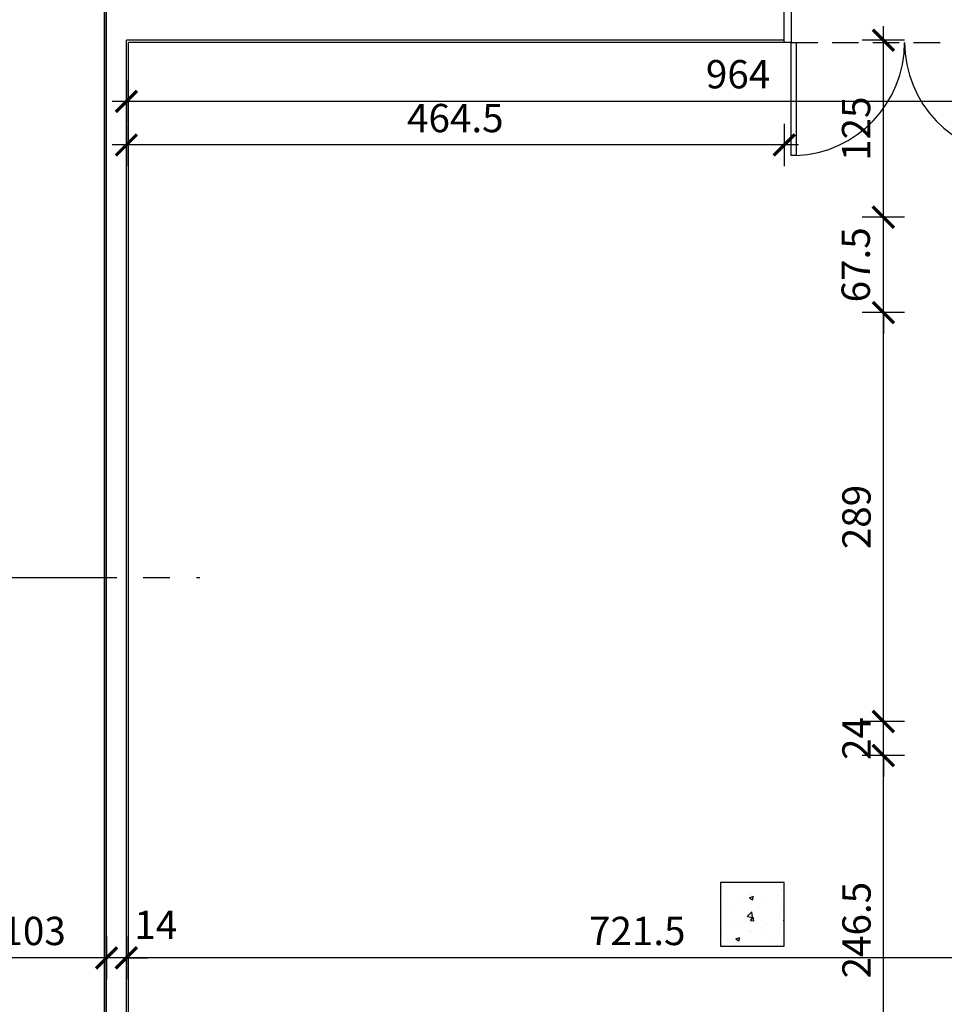
# Model space of a CAD drawing. Units: centimetres. Extents: x -228 to 101, y -84 to 53.
# Drawn here: x 1 to 8, y -26 to -19 of the extents above; entities that cross this region are included whole.
import ezdxf

# ---------------------------------------------------------------- set-up
doc = ezdxf.new("R2010")
doc.units = ezdxf.units.CM
doc.header["$LTSCALE"] = 0.75
doc.header["$MEASUREMENT"] = 0
doc.header["$PDMODE"] = 2
doc.linetypes.add('CENTER', pattern=[2, 1.25, -0.25, 0.25, -0.25])
doc.linetypes.add('HIDDEN', pattern=[0.375, 0.25, -0.125])
doc.layers.get('0').update_dxf_attribs({"color": 120, "linetype": 'CONTINUOUS'})
doc.layers.get('DEFPOINTS').update_dxf_attribs({"linetype": 'CONTINUOUS'})
for name, color, linetype in [('ACOT', 7, 'CONTINUOUS'), ('ACOT - OBRA', 1, 'CONTINUOUS'), ('AESQABE', 4, 'CONTINUOUS'), ('AESQADU', 2, 'CONTINUOUS'), ('AESQPOR', 2, 'CONTINUOUS'), ('AESQPROJ', 7, 'HIDDEN'), ('AESTPIL', 6, 'CONTINUOUS'), ('AHACCONCR', 7, 'CONTINUOUS'), ('APARALV', 1, 'CONTINUOUS'), ('APARREV', 4, 'CONTINUOUS'), ('ASIMLINCT', 5, 'CENTER')]:
    doc.layers.add(name, color=color, linetype=linetype)
doc.styles.add('GEOCAD', font='geocad.shx', dxfattribs={"width": 0.75, "bigfont": '1alf.shx'})
doc.dimstyles.new('DIM-cm100', dxfattribs={"dimtxt": 0.2, "dimasz": 0.15, "dimexe": 0.15, "dimexo": 0.1, "dimgap": 0.09, "dimtad": 1, "dimdec": 1, "dimlfac": 100, "dimrnd": 0.5, "dimzin": 12, "dimdsep": 46, "dimtxsty": 'GEOCAD', "dimblk1": 'ARCHTICK', "dimblk2": 'ARCHTICK', "dimsah": 1, "dimcen": 0.09, "dimdle": 0.1, "dimclrd": 4, "dimclre": 4, "dimclrt": 256, "dimadec": 0, "dimazin": 3, "dimtfac": 1, "dimtdec": 1, "dimtix": 1, "dimtmove": 2, "dimatfit": 2, "dimldrblk": 'ARCHTICK', "dimfxl": 0, "dimtolj": 1, "dimtzin": 12, "dimarcsym": 0})
doc.dimstyles.new('DIM-cm100_OBRA', dxfattribs={"dimtxt": 0.2, "dimasz": 0.15, "dimexe": 0.15, "dimexo": 0.1, "dimgap": 0.09, "dimtad": 1, "dimdec": 1, "dimlfac": 100, "dimrnd": 0.5, "dimzin": 12, "dimdsep": 46, "dimtxsty": 'GEOCAD', "dimblk1": 'ARCHTICK', "dimblk2": 'ARCHTICK', "dimsah": 1, "dimcen": 0.09, "dimdle": 0.1, "dimclrd": 2, "dimclre": 2, "dimclrt": 2, "dimadec": 0, "dimazin": 3, "dimtfac": 1, "dimtdec": 1, "dimtix": 1, "dimtmove": 2, "dimatfit": 2, "dimldrblk": 'ARCHTICK', "dimfxl": 0, "dimtolj": 1, "dimtzin": 12, "dimarcsym": 0})

# ---------------------------------------------------------------- blocks, each defined once
blk = doc.blocks.new('_ARCHTICK')
at = {"color": 0, "linetype": 'ByBlock', "const_width": 0.15}
blk.add_lwpolyline([(-0.5, -0.5), (0.5, 0.5)], dxfattribs=at)
blk = doc.blocks.new('*D66')
at = {"layer": 'ACOT', "color": 4, "lineweight": -2}
for p, q in [((-1.3682, -16.0255), (-1.3682, -18.7555)), ((-1.2182, -16.1255), (-1.5182, -16.1255)), ((-1.2182, -18.6555), (-1.5182, -18.6555))]:
    blk.add_line(p, q, dxfattribs=at)
at = {"layer": 'DEFPOINTS', "color": 0}
for p in [(1.855, -16.1255), (-1.3682, -18.6555), (1.84, -18.6555)]:
    blk.add_point(p, dxfattribs=at)
at = {"layer": 'ACOT', "color": 4, "lineweight": -2, "xscale": 0.15, "yscale": 0.15, "zscale": 0.15}
for p, rotation in [((-1.3682, -16.1255), 90), ((-1.3682, -18.6555), 270)]:
    blk.add_blockref('_ARCHTICK', p, dxfattribs=dict(at, rotation=rotation))
at = {"layer": 'ACOT', "insert": (-1.5596, -17.3905), "char_height": 0.2, "attachment_point": 5, "rotation": 90, "style": 'GEOCAD'}
blk.add_mtext('\\A1;253', dxfattribs=at)
blk = doc.blocks.new('*D67')
at = {"layer": 'ACOT', "color": 4, "lineweight": -2}
for p, q in [((-1.3682, -18.6555), (-1.3682, -18.5055)), ((-1.2182, -18.6555), (-1.5182, -18.6555)), ((-1.3682, -18.6555), (-1.3682, -18.8455)), ((-1.2182, -18.8455), (-1.5182, -18.8455)), ((-1.3682, -18.8455), (-1.3682, -18.9955))]:
    blk.add_line(p, q, dxfattribs=at)
at = {"layer": 'DEFPOINTS', "color": 0}
for p in [(1.84, -18.6555), (-1.3682, -18.8455), (1.84, -18.8455)]:
    blk.add_point(p, dxfattribs=at)
at = {"layer": 'ACOT', "color": 4, "lineweight": -2, "xscale": 0.15, "yscale": 0.15, "zscale": 0.15}
for p, rotation in [((-1.3682, -18.6555), 270), ((-1.3682, -18.8455), 90)]:
    blk.add_blockref('_ARCHTICK', p, dxfattribs=dict(at, rotation=rotation))
at = {"layer": 'ACOT', "insert": (-1.5609, -18.7505), "char_height": 0.2, "attachment_point": 5, "rotation": 90, "style": 'GEOCAD'}
blk.add_mtext('\\A1;19', dxfattribs=at)
blk = doc.blocks.new('*D68')
at = {"layer": 'ACOT', "color": 4, "lineweight": -2}
for p, q in [((-1.3682, -18.7455), (-1.3682, -39.6345)), ((-1.2182, -18.8455), (-1.5182, -18.8455)), ((-1.2182, -39.5345), (-1.5182, -39.5345))]:
    blk.add_line(p, q, dxfattribs=at)
at = {"layer": 'DEFPOINTS', "color": 0}
for p in [(1.84, -18.8455), (-1.3682, -39.5345), (1.84, -39.5345)]:
    blk.add_point(p, dxfattribs=at)
at = {"layer": 'ACOT', "color": 4, "lineweight": -2, "xscale": 0.15, "yscale": 0.15, "zscale": 0.15}
for p, rotation in [((-1.3682, -18.8455), 90), ((-1.3682, -39.5345), 270)]:
    blk.add_blockref('_ARCHTICK', p, dxfattribs=dict(at, rotation=rotation))
at = {"layer": 'ACOT', "insert": (-1.5582, -29.19), "char_height": 0.2, "attachment_point": 5, "rotation": 90, "style": 'GEOCAD'}
blk.add_mtext('\\A1;2069', dxfattribs=at)
blk = doc.blocks.new('*D165')
at = {"layer": 'ACOT', "color": 4, "lineweight": -2}
for p, q in [((1.84, -19.4354), (1.84, -19.7354)), ((6.485, -19.4354), (6.485, -19.7354)), ((6.585, -19.5854), (1.74, -19.5854))]:
    blk.add_line(p, q, dxfattribs=at)
at = {"layer": 'DEFPOINTS', "color": 0}
for p in [(1.84, -18.8455), (6.485, -18.8455), (1.84, -19.5854)]:
    blk.add_point(p, dxfattribs=at)
at = {"layer": 'ACOT', "color": 4, "lineweight": -2, "xscale": 0.15, "yscale": 0.15, "zscale": 0.15, "rotation": 180}
blk.add_blockref('_ARCHTICK', (1.84, -19.5854), dxfattribs=at)
at = {"layer": 'ACOT', "color": 4, "lineweight": -2, "xscale": 0.15, "yscale": 0.15, "zscale": 0.15}
blk.add_blockref('_ARCHTICK', (6.485, -19.5854), dxfattribs=at)
at = {"layer": 'ACOT', "insert": (4.1625, -19.3954), "char_height": 0.2, "attachment_point": 5, "style": 'GEOCAD'}
blk.add_mtext('\\A1;464.5', dxfattribs=at)
blk = doc.blocks.new('*D172')
at = {"layer": 'ACOT', "color": 4, "lineweight": -2}
for p, q in [((7.1851, -26.4645), (7.1851, -23.7976)), ((7.3351, -23.8976), (7.0351, -23.8976)), ((7.3351, -26.3645), (7.0351, -26.3645))]:
    blk.add_line(p, q, dxfattribs=at)
at = {"layer": 'DEFPOINTS', "color": 0}
for p in [(7.1851, -23.8976), (9.0541, -23.8976), (8.2691, -26.3645)]:
    blk.add_point(p, dxfattribs=at)
at = {"layer": 'ACOT', "color": 4, "lineweight": -2, "xscale": 0.15, "yscale": 0.15, "zscale": 0.15}
for p, rotation in [((7.1851, -23.8976), 90), ((7.1851, -26.3645), 270)]:
    blk.add_blockref('_ARCHTICK', p, dxfattribs=dict(at, rotation=rotation))
at = {"layer": 'ACOT', "insert": (6.9951, -25.1311), "char_height": 0.2, "attachment_point": 5, "rotation": 90, "style": 'GEOCAD'}
blk.add_mtext('\\A1;246.5', dxfattribs=at)
blk = doc.blocks.new('*D173')
at = {"layer": 'ACOT', "color": 4, "lineweight": -2}
for p, q in [((7.1851, -23.6576), (7.1851, -23.5076)), ((7.3351, -23.6576), (7.0351, -23.6576)), ((7.1851, -23.8976), (7.1851, -23.6576)), ((7.3351, -23.8976), (7.0351, -23.8976)), ((7.1851, -23.8976), (7.1851, -24.0476))]:
    blk.add_line(p, q, dxfattribs=at)
at = {"layer": 'DEFPOINTS', "color": 0}
for p in [(7.1851, -23.6576), (9.0541, -23.6576), (9.0541, -23.8976)]:
    blk.add_point(p, dxfattribs=at)
at = {"layer": 'ACOT', "color": 4, "lineweight": -2, "xscale": 0.15, "yscale": 0.15, "zscale": 0.15}
for p, rotation in [((7.1851, -23.6576), 270), ((7.1851, -23.8976), 90)]:
    blk.add_blockref('_ARCHTICK', p, dxfattribs=dict(at, rotation=rotation))
at = {"layer": 'ACOT', "insert": (6.9951, -23.7776), "char_height": 0.2, "attachment_point": 5, "rotation": 90, "style": 'GEOCAD'}
blk.add_mtext('\\A1;24', dxfattribs=at)
blk = doc.blocks.new('*D174')
at = {"layer": 'ACOT', "color": 4, "lineweight": -2}
for p, q in [((7.1851, -23.7576), (7.1851, -20.6689)), ((7.3351, -20.7689), (7.0351, -20.7689)), ((7.3351, -23.6576), (7.0351, -23.6576))]:
    blk.add_line(p, q, dxfattribs=at)
at = {"layer": 'DEFPOINTS', "color": 0}
for p in [(7.1851, -20.7689), (10.7, -20.7689), (9.0541, -23.6576)]:
    blk.add_point(p, dxfattribs=at)
at = {"layer": 'ACOT', "color": 4, "lineweight": -2, "xscale": 0.15, "yscale": 0.15, "zscale": 0.15}
for p, rotation in [((7.1851, -20.7689), 90), ((7.1851, -23.6576), 270)]:
    blk.add_blockref('_ARCHTICK', p, dxfattribs=dict(at, rotation=rotation))
at = {"layer": 'ACOT', "insert": (6.9951, -22.2133), "char_height": 0.2, "attachment_point": 5, "rotation": 90, "style": 'GEOCAD'}
blk.add_mtext('\\A1;289', dxfattribs=at)
blk = doc.blocks.new('*D175')
at = {"layer": 'ACOT', "color": 4, "lineweight": -2}
for p, q in [((7.1851, -20.0952), (7.1851, -19.9452)), ((7.3351, -20.0952), (7.0351, -20.0952)), ((7.1851, -20.7689), (7.1851, -20.0952)), ((7.3351, -20.7689), (7.0351, -20.7689)), ((7.1851, -20.7689), (7.1851, -20.9189))]:
    blk.add_line(p, q, dxfattribs=at)
at = {"layer": 'DEFPOINTS', "color": 0}
for p in [(7.1851, -20.0952), (10.7, -20.0952), (10.7, -20.7689)]:
    blk.add_point(p, dxfattribs=at)
at = {"layer": 'ACOT', "color": 4, "lineweight": -2, "xscale": 0.15, "yscale": 0.15, "zscale": 0.15}
for p, rotation in [((7.1851, -20.0952), 270), ((7.1851, -20.7689), 90)]:
    blk.add_blockref('_ARCHTICK', p, dxfattribs=dict(at, rotation=rotation))
at = {"layer": 'ACOT', "insert": (6.9897, -20.4321), "char_height": 0.2, "attachment_point": 5, "rotation": 90, "style": 'GEOCAD'}
blk.add_mtext('\\A1;67.5', dxfattribs=at)
blk = doc.blocks.new('*D176')
at = {"layer": 'ACOT', "color": 4, "lineweight": -2}
for p, q in [((7.1851, -20.1952), (7.1851, -18.7455)), ((7.3351, -18.8455), (7.0351, -18.8455)), ((7.3351, -20.0952), (7.0351, -20.0952))]:
    blk.add_line(p, q, dxfattribs=at)
at = {"layer": 'DEFPOINTS', "color": 0}
for p in [(7.1851, -18.8455), (8.185, -18.8455), (10.7, -20.0952)]:
    blk.add_point(p, dxfattribs=at)
at = {"layer": 'ACOT', "color": 4, "lineweight": -2, "xscale": 0.15, "yscale": 0.15, "zscale": 0.15}
for p, rotation in [((7.1851, -18.8455), 90), ((7.1851, -20.0952), 270)]:
    blk.add_blockref('_ARCHTICK', p, dxfattribs=dict(at, rotation=rotation))
at = {"layer": 'ACOT', "insert": (6.9924, -19.4704), "char_height": 0.2, "attachment_point": 5, "rotation": 90, "style": 'GEOCAD'}
blk.add_mtext('\\A1;125', dxfattribs=at)
blk = doc.blocks.new('*D706')
at = {"layer": 'ACOT - OBRA', "color": 2, "lineweight": -2}
for p, q in [((1.84, -19.128), (1.84, -19.428)), ((11.48, -19.428), (11.48, -19.128)), ((11.58, -19.278), (1.74, -19.278))]:
    blk.add_line(p, q, dxfattribs=at)
at = {"layer": 'DEFPOINTS', "color": 0}
for p in [(1.84, -18.8455), (1.84, -19.278), (11.48, -20.0952)]:
    blk.add_point(p, dxfattribs=at)
at = {"layer": 'ACOT - OBRA', "color": 2, "lineweight": -2, "xscale": 0.15, "yscale": 0.15, "zscale": 0.15, "rotation": 180}
blk.add_blockref('_ARCHTICK', (1.84, -19.278), dxfattribs=at)
at = {"layer": 'ACOT - OBRA', "color": 2, "lineweight": -2, "xscale": 0.15, "yscale": 0.15, "zscale": 0.15}
blk.add_blockref('_ARCHTICK', (11.48, -19.278), dxfattribs=at)
at = {"layer": 'ACOT - OBRA', "color": 2, "insert": (6.159, -19.0857), "char_height": 0.2, "attachment_point": 5, "style": 'GEOCAD'}
blk.add_mtext('\\A1;964', dxfattribs=at)
blk = doc.blocks.new('*D708')
at = {"layer": 'ACOT - OBRA', "color": 2, "lineweight": -2}
for p, q in [((1.84, -25.1769), (1.84, -25.4769)), ((9.0541, -25.1769), (9.0541, -25.4769)), ((9.1541, -25.3269), (1.74, -25.3269))]:
    blk.add_line(p, q, dxfattribs=at)
at = {"layer": 'DEFPOINTS', "color": 0}
for p in [(1.84, -18.8455), (9.0541, -23.6576), (1.84, -25.3269)]:
    blk.add_point(p, dxfattribs=at)
at = {"layer": 'ACOT - OBRA', "color": 2, "lineweight": -2, "xscale": 0.15, "yscale": 0.15, "zscale": 0.15, "rotation": 180}
blk.add_blockref('_ARCHTICK', (1.84, -25.3269), dxfattribs=at)
at = {"layer": 'ACOT - OBRA', "color": 2, "lineweight": -2, "xscale": 0.15, "yscale": 0.15, "zscale": 0.15}
blk.add_blockref('_ARCHTICK', (9.0541, -25.3269), dxfattribs=at)
at = {"layer": 'ACOT - OBRA', "color": 2, "insert": (5.4471, -25.1369), "char_height": 0.2, "attachment_point": 5, "style": 'GEOCAD'}
blk.add_mtext('\\A1;721.5', dxfattribs=at)
blk = doc.blocks.new('*D709')
at = {"layer": 'ACOT - OBRA', "color": 2, "lineweight": -2}
for p, q in [((1.7, -25.1769), (1.7, -25.4769)), ((1.84, -25.1769), (1.84, -25.4769)), ((1.7, -25.3269), (1.55, -25.3269)), ((1.84, -25.3269), (1.7, -25.3269)), ((1.84, -25.3269), (1.99, -25.3269))]:
    blk.add_line(p, q, dxfattribs=at)
at = {"layer": 'DEFPOINTS', "color": 0}
for p in [(1.84, -18.8455), (1.7, -21.2723), (1.7, -25.3269)]:
    blk.add_point(p, dxfattribs=at)
at = {"layer": 'ACOT - OBRA', "color": 2, "lineweight": -2, "xscale": 0.15, "yscale": 0.15, "zscale": 0.15}
blk.add_blockref('_ARCHTICK', (1.7, -25.3269), dxfattribs=at)
at = {"layer": 'ACOT - OBRA', "color": 2, "lineweight": -2, "xscale": 0.15, "yscale": 0.15, "zscale": 0.15, "rotation": 180}
blk.add_blockref('_ARCHTICK', (1.84, -25.3269), dxfattribs=at)
at = {"layer": 'ACOT - OBRA', "color": 2, "insert": (2.0474, -25.0938), "char_height": 0.2, "attachment_point": 5, "style": 'GEOCAD'}
blk.add_mtext('\\A1;14', dxfattribs=at)
blk = doc.blocks.new('*D710')
at = {"layer": 'ACOT - OBRA', "color": 2, "lineweight": -2}
for p, q in [((0.67, -25.1769), (0.67, -25.4769)), ((1.7, -25.1769), (1.7, -25.4769)), ((1.8, -25.3269), (0.57, -25.3269))]:
    blk.add_line(p, q, dxfattribs=at)
at = {"layer": 'DEFPOINTS', "color": 0}
for p in [(1.7, -21.2723), (0.67, -21.3723), (0.67, -25.3269)]:
    blk.add_point(p, dxfattribs=at)
at = {"layer": 'ACOT - OBRA', "color": 2, "lineweight": -2, "xscale": 0.15, "yscale": 0.15, "zscale": 0.15, "rotation": 180}
blk.add_blockref('_ARCHTICK', (0.67, -25.3269), dxfattribs=at)
at = {"layer": 'ACOT - OBRA', "color": 2, "lineweight": -2, "xscale": 0.15, "yscale": 0.15, "zscale": 0.15}
blk.add_blockref('_ARCHTICK', (1.7, -25.3269), dxfattribs=at)
at = {"layer": 'ACOT - OBRA', "color": 2, "insert": (1.185, -25.1369), "char_height": 0.2, "attachment_point": 5, "style": 'GEOCAD'}
blk.add_mtext('\\A1;103', dxfattribs=at)
blk = doc.blocks.new('*D720')
at = {"layer": 'ACOT - OBRA', "color": 2, "lineweight": -2}
for p, q in [((1.7, -37.8434), (1.7, -38.1434)), ((1.84, -38.1434), (1.84, -37.8434)), ((1.7, -37.9934), (1.55, -37.9934)), ((1.7, -37.9934), (1.84, -37.9934)), ((1.84, -37.9934), (1.99, -37.9934))]:
    blk.add_line(p, q, dxfattribs=at)
at = {"layer": 'DEFPOINTS', "color": 0}
for p in [(1.7, -15.9855), (1.84, -37.9934), (1.84, -39.5345)]:
    blk.add_point(p, dxfattribs=at)
at = {"layer": 'ACOT - OBRA', "color": 2, "lineweight": -2, "xscale": 0.15, "yscale": 0.15, "zscale": 0.15}
blk.add_blockref('_ARCHTICK', (1.7, -37.9934), dxfattribs=at)
at = {"layer": 'ACOT - OBRA', "color": 2, "lineweight": -2, "xscale": 0.15, "yscale": 0.15, "zscale": 0.15, "rotation": 180}
blk.add_blockref('_ARCHTICK', (1.84, -37.9934), dxfattribs=at)
at = {"layer": 'ACOT - OBRA', "color": 2, "insert": (1.77, -37.8034), "char_height": 0.2, "attachment_point": 5, "style": 'GEOCAD'}
blk.add_mtext('\\A1;14', dxfattribs=at)
blk = doc.blocks.new('*D721')
at = {"layer": 'ACOT - OBRA', "color": 2, "lineweight": -2}
for p, q in [((1.84, -37.8434), (1.84, -38.1434)), ((8.2691, -37.8434), (8.2691, -38.1434)), ((1.74, -37.9934), (8.3691, -37.9934))]:
    blk.add_line(p, q, dxfattribs=at)
at = {"layer": 'DEFPOINTS', "color": 0}
for p in [(1.84, -18.8455), (8.2691, -37.5045), (8.2691, -37.9934)]:
    blk.add_point(p, dxfattribs=at)
at = {"layer": 'ACOT - OBRA', "color": 2, "lineweight": -2, "xscale": 0.15, "yscale": 0.15, "zscale": 0.15, "rotation": 180}
blk.add_blockref('_ARCHTICK', (1.84, -37.9934), dxfattribs=at)
at = {"layer": 'ACOT - OBRA', "color": 2, "lineweight": -2, "xscale": 0.15, "yscale": 0.15, "zscale": 0.15}
blk.add_blockref('_ARCHTICK', (8.2691, -37.9934), dxfattribs=at)
at = {"layer": 'ACOT - OBRA', "color": 2, "insert": (5.0545, -37.8034), "char_height": 0.2, "attachment_point": 5, "style": 'GEOCAD'}
blk.add_mtext('\\A1;643', dxfattribs=at)

msp = doc.modelspace()

# ---------------------------------------------------------------- hatches: boundary and pattern name
at = {"layer": 'AHACCONCR'}
h = msp.add_hatch(dxfattribs=at)
h.set_pattern_fill('AR-CONC', color=256, scale=0.04, angle=360, style=0)
h.set_pattern_definition([(50, (7.9875, -22.25552), (0.286904, -0.025101), [0.03, -0.33]), (355, (7.9875, -22.25552), (-0.0555, 0.300877), [0.024, -0.264]), (100.451, (8.0114, -22.2576), (0.231404, 0.275776), [0.025496, -0.280457]), (46.184, (7.9875, -22.1755), (0.426896, -0.066208), [0.045, -0.495]), (96.636, (8.02307, -22.18103), (0.373865, 0.389647), [0.038244, -0.420685]), (351.184, (7.9875, -22.1755), (0.373865, 0.38965), [0.036, -0.396]), (21, (8.0275, -22.19552), (0.238763, -0.161048), [0.03, -0.33]), (326, (8.0275, -22.19552), (0.097326, 0.29006), [0.024, -0.264]), (71.451, (8.0474, -22.20894), (0.33609, 0.129012), [0.025496, -0.280457]), (37.5, (7.9875, -22.25552), (0.004864, 0.1331575), [0, -0.2608, 0, -0.268, 0, -0.265]), (7.5, (7.9875, -22.25552), (0.105228, 0.1577647), [0, -0.1528, 0, -0.2548, 0, -0.101]), (327.5, (7.8983, -22.25552), (0.213529, -0.009022), [0, -0.1, 0, -0.312, 0, -0.414]), (317.5, (7.8583, -22.25552), (0.233274, 0.040042), [0, -0.13, 0, -0.2072, 0, -0.294])])
h.paths.add_polyline_path([(6.485, -24.795), (6.035, -24.795), (6.035, -25.02), (6.485, -25.02)])
h.paths.add_polyline_path([(6.485, -25.02), (6.035, -25.02), (6.035, -25.245), (6.485, -25.245)])

# ---------------------------------------------------------------- linework, layer by layer
at = {"layer": 'AESQABE'}
for centre, start, end in [((6.5342, -18.8605), 272.56232, 0), ((8.1358, -18.8605), 180, 267.43768)]:
    msp.add_arc(centre, 0.8008, start, end, dxfattribs=at)
at = {"layer": 'AESQADU'}
msp.add_lwpolyline([(6.485, -18.6405), (6.535, -18.6405), (6.535, -18.8605), (6.485, -18.8605), (6.485, -18.6405)], dxfattribs=at)
at = {"layer": 'AESQPOR'}
msp.add_lwpolyline([(6.535, -18.8605), (6.57, -18.8605), (6.57, -19.6605), (6.535, -19.6605), (6.535, -18.8605)], dxfattribs=at)
at = {"layer": 'AESQPROJ'}
msp.add_line((6.535, -18.8605), (8.135, -18.8605), dxfattribs=at)
at = {"layer": 'AESTPIL'}
msp.add_lwpolyline([(6.035, -25.245), (6.485, -25.245), (6.485, -24.795), (6.035, -24.795)], close=True, dxfattribs=at)
at = {"layer": 'APARALV'}
for p, q in [((1.7, -42.3945), (1.7, -15.9855)), ((1.84, -39.5345), (1.84, -18.8455)), ((6.485, -18.8455), (1.84, -18.8455))]:
    msp.add_line(p, q, dxfattribs=at)
at = {"layer": 'APARREV'}
for p, q in [((1.685, -9.2055), (1.685, -42.3945)), ((1.685, -49.1245), (1.685, -15.9855)), ((1.855, -39.5195), (1.855, -18.8605)), ((6.485, -18.8605), (1.855, -18.8605))]:
    msp.add_line(p, q, dxfattribs=at)
at = {"layer": 'ASIMLINCT'}
msp.add_lwpolyline([(-5.1661, -21.2217), (-5.1661, -22.64), (2.3593, -22.64)], dxfattribs=at)

# ---------------------------------------------------------------- dimensions: what is measured, and where the dimension line sits
at = {"layer": 'ACOT'}
for base, p1, p2, picture, middle in [((-1.3682, -18.6555), (1.855, -16.1255), (1.84, -18.6555), '*D66', (-1.5596, -17.3905)), ((-1.3682, -18.8455), (1.84, -18.6555), (1.84, -18.8455), '*D67', (-1.5609, -18.7505)), ((-1.3682, -39.5345), (1.84, -18.8455), (1.84, -39.5345), '*D68', (-1.5582, -29.19)), ((7.1851, -18.8455), (10.7, -20.0952), (8.185, -18.8455), '*D176', (6.9924, -19.4704)), ((7.1851, -20.0952), (10.7, -20.7689), (10.7, -20.0952), '*D175', (6.9897, -20.4321)), ((7.1851, -20.7689), (9.0541, -23.6576), (10.7, -20.7689), '*D174', (6.9951, -22.2133)), ((7.1851, -23.6576), (9.0541, -23.8976), (9.0541, -23.6576), '*D173', (6.9951, -23.7776)), ((7.1851, -23.8976), (8.2691, -26.3645), (9.0541, -23.8976), '*D172', (6.9951, -25.1311))]:
    dim = msp.add_linear_dim(base=base, p1=p1, p2=p2, angle=90, dimstyle='DIM-cm100', dxfattribs=at)
    dim.commit()
    dim.dimension.update_dxf_attribs({"geometry": picture, "text_midpoint": middle})
dim = msp.add_linear_dim(base=(1.84, -19.5854), p1=(6.485, -18.8455), p2=(1.84, -18.8455), dimstyle='DIM-cm100', dxfattribs=at)
dim.commit()
dim.dimension.update_dxf_attribs({"geometry": '*D165', "text_midpoint": (4.1625, -19.3954)})
at = {"layer": 'ACOT - OBRA'}
for base, p1, p2, picture, middle in [((1.84, -37.9934), (1.7, -15.9855), (1.84, -39.5345), '*D720', (1.77, -37.8034)), ((1.84, -25.3269), (9.0541, -23.6576), (1.84, -18.8455), '*D708', (5.4471, -25.1369)), ((8.2691, -37.9934), (1.84, -18.8455), (8.2691, -37.5045), '*D721', (5.0545, -37.8034)), ((0.67, -25.3269), (1.7, -21.2723), (0.67, -21.3723), '*D710', (1.185, -25.1369))]:
    dim = msp.add_linear_dim(base=base, p1=p1, p2=p2, dimstyle='DIM-cm100_OBRA', dxfattribs=at)
    dim.commit()
    dim.dimension.update_dxf_attribs({"geometry": picture, "text_midpoint": middle})
for base, p1, p2, picture, middle in [((1.7, -25.3269), (1.84, -18.8455), (1.7, -21.2723), '*D709', (2.0474, -25.0938)), ((1.84, -19.278), (11.48, -20.0952), (1.84, -18.8455), '*D706', (6.159, -19.0857))]:
    dim = msp.add_linear_dim(base=base, p1=p1, p2=p2, dimstyle='DIM-cm100_OBRA', dxfattribs=at)
    dim.commit()
    dim.dimension.update_dxf_attribs({"geometry": picture, "text_midpoint": middle, "dimtype": 160})

doc.saveas('drawing.dxf')
